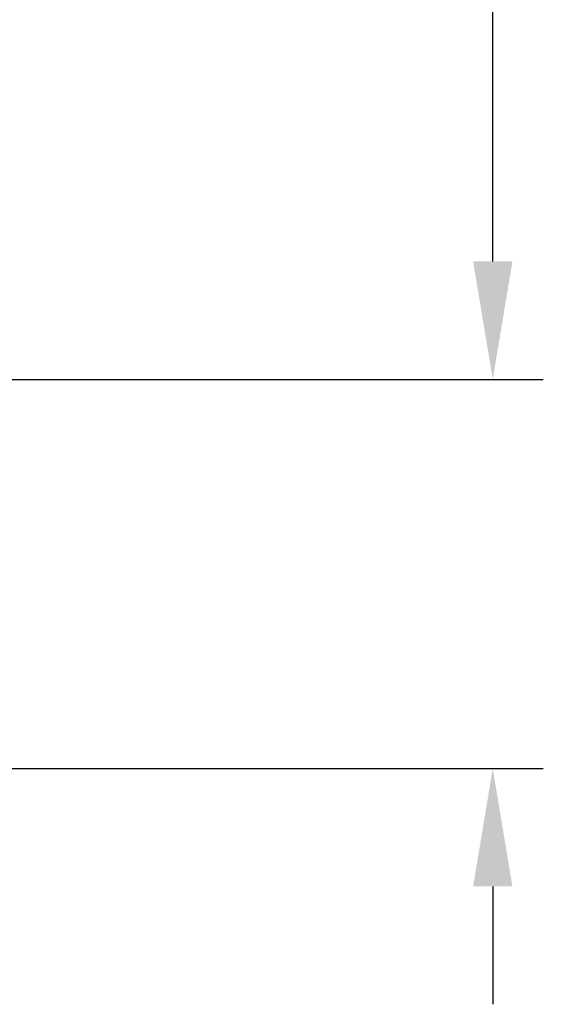
# Model space of a CAD drawing. Units: millimetres. Extents: x -201 to 72, y -62 to 64.
# Drawn here: x 56 to 72, y -7 to 22 of the extents above; entities that cross this region are included whole.
import ezdxf

# ---------------------------------------------------------------- set-up
doc = ezdxf.new("R2010")
doc.units = ezdxf.units.MM
doc.layers.add('2', color=7, linetype='Continuous', lineweight=25)
doc.styles.add('simplex', font='txt.shx', dxfattribs={"height": 3.5})
doc.dimstyles.new('コピー - ISO-25', dxfattribs={"dimscale": 0, "dimtxt": 3.5, "dimasz": 3.5, "dimexe": 1.5, "dimexo": 0, "dimgap": 2.3, "dimtad": 1, "dimdec": 8, "dimdsep": 46, "dimtxsty": 'simplex', "dimcen": 0.09, "dimclrd": 256, "dimclre": 256, "dimclrt": 256, "dimadec": 0, "dimazin": 0, "dimtfac": 1, "dimtofl": 0, "dimtmove": 0, "dimatfit": 3, "dimfxl": 1, "dimtolj": 1, "dimlwd": -1, "dimlwe": -1, "dimarcsym": 0})

# ---------------------------------------------------------------- blocks, each defined once
blk = doc.blocks.new('*D1888')
at = {"layer": '2'}
for p, q in [((70.261, 15.058), (70.261, 53.491)), ((47.625, 11.558), (71.761, 11.558)), ((55.306, 0), (71.761, 0)), ((70.261, -3.5), (70.261, -7))]:
    blk.add_line(p, q, dxfattribs=at)
for points in [[(69.678, 15.058), (70.844, 15.058), (70.261, 11.558)], [(70.844, -3.5), (69.678, -3.5), (70.261, 0)]]:
    blk.add_solid(points, dxfattribs=at)
at = {"layer": 'Defpoints', "color": 0}
for p in [(47.625, 11.558), (70.261, 11.558), (55.306, 0)]:
    blk.add_point(p, dxfattribs=at)
at = {"layer": '2', "insert": (66.211, 36.025), "char_height": 3.5, "attachment_point": 5, "rotation": 90, "style": 'simplex'}
blk.add_mtext('\\A1;11.6 [.455"]', dxfattribs=at)

msp = doc.modelspace()

# ---------------------------------------------------------------- dimensions: what is measured, and where the dimension line sits
at = {"layer": '2'}
dim = msp.add_linear_dim(base=(70.26110923, 11.55809658), p1=(55.30627212, 0), p2=(47.62461367, 11.55809658), angle=90, dimstyle='コピー - ISO-25', override={"dimscale": 1, "dimdec": 1}, dxfattribs=at)
dim.commit()
dim.dimension.update_dxf_attribs({"geometry": '*D1888', "text_midpoint": (70.26110923, 36.02476325), "dimtype": 160})

doc.saveas('drawing.dxf')
